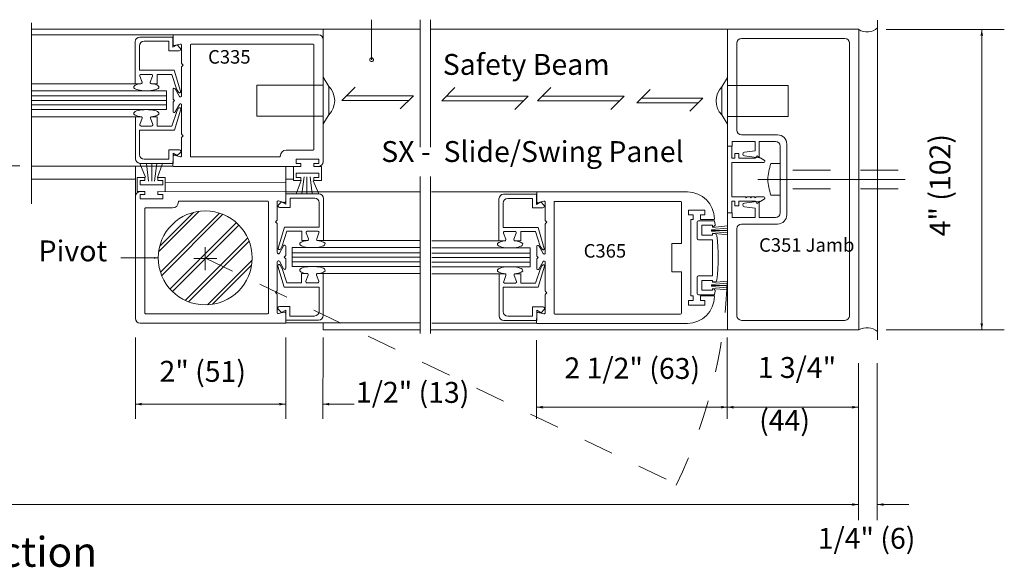
# Model space of a CAD drawing. Extents: x -12.1 to -4.7, y -30.5 to -19.8.
# Drawn here: x -8.2 to -4.9, y -30.5 to -28.7 of the extents above; entities that cross this region are included whole.
import ezdxf

# ---------------------------------------------------------------- set-up
doc = ezdxf.new("R2010")
doc.units = 0
doc.header["$MEASUREMENT"] = 0
for name, pattern in [('Center', [0.77, 0.5, -0.0725, 0.125, -0.0725]), ('Hidden', [0.1975, 0.125, -0.0725]), ('Stitch', [0.145, 0.0725, -0.0725])]:
    doc.linetypes.add(name, pattern=pattern)
doc.layers.get('0').update_dxf_attribs({"lineweight": 0})
doc.layers.add('LAYER1', color=7, linetype='Continuous', lineweight=0)
doc.styles.add('VlmTxt2', font='ARIAL')

# ---------------------------------------------------------------- blocks, each defined once
blk = doc.blocks.new('VlmArrow0')
at = {"color": 0, "lineweight": 0}
blk.add_solid([(0, 0), (-1.5, -0.3), (-1.5, 0.3), (-1.2, 0)], dxfattribs=at)
blk = doc.blocks.new('VlmArrow6')
at = {"color": 0, "lineweight": 0}
for p, q in [((-0.15, 0.15), (-0.2, 0.05)), ((-0.2, 0.05), (-0.2, -0.05)), ((-0.05, 0.2), (-0.15, 0.15)), ((0.05, 0.2), (-0.05, 0.2)), ((0.15, 0.15), (0.05, 0.2)), ((0.2, 0.05), (0.15, 0.15)), ((0.2, -0.05), (0.2, 0.05)), ((-0.2, -0.05), (-0.15, -0.15)), ((-0.2, -0.05), (-0.2, -0.05)), ((-0.2, -0.05), (-0.2, -0.05)), ((-0.15, -0.15), (-0.05, -0.2)), ((-0.05, -0.2), (0.05, -0.2)), ((0.05, -0.2), (0.15, -0.15)), ((0.15, -0.15), (0.2, -0.05))]:
    blk.add_line(p, q, dxfattribs=at)

msp = doc.modelspace()

# ---------------------------------------------------------------- linework, layer by layer
at = {"color": 7, "linetype": 'Continuous', "lineweight": 13}
for p, q in [((-5.7997, -28.7015), (-5.3622, -28.7015)), ((-5.3622, -29.7015), (-5.3622, -28.7015)), ((-7.645, -28.7205), (-8.1167, -28.7205)), ((-5.4089, -28.7328), (-5.7529, -28.7328)), ((-5.7684, -29.0375), (-5.7684, -28.7483)), ((-5.3934, -28.7483), (-5.3934, -29.6548)), ((-5.6022, -29.3188), (-5.6022, -29.0843)), ((-7.6455, -29.1569), (-8.116, -29.1569)), ((-7.2701, -29.2422), (-6.8231, -29.2422)), ((-6.4346, -29.2431), (-6.7848, -29.2431)), ((-5.7997, -29.7015), (-5.7997, -29.3128)), ((-5.6334, -29.35), (-5.7529, -29.35)), ((-5.7684, -29.3655), (-5.7684, -29.6548)), ((-7.2697, -29.6785), (-6.8238, -29.6785)), ((-6.435, -29.6795), (-6.7842, -29.6795)), ((-5.4089, -29.6703), (-5.7529, -29.6703)), ((-5.7997, -29.7015), (-5.3622, -29.7015))]:
    msp.add_line(p, q, dxfattribs=at)
at = {"color": 7, "linetype": 'Continuous', "lineweight": 5}
for p, q in [((-5.7997, -28.7015), (-5.7997, -29.0903)), ((-7.6457, -28.7281), (-7.7552, -28.7281)), ((-7.6457, -28.7281), (-7.6457, -28.7618)), ((-7.6452, -28.7523), (-7.645, -28.7205)), ((-7.7707, -28.7436), (-7.7707, -28.8833)), ((-7.757, -28.7573), (-7.757, -28.8383)), ((-7.6595, -28.7418), (-7.7415, -28.7418)), ((-7.6595, -28.7418), (-7.6595, -28.7733)), ((-7.6457, -28.7618), (-7.6315, -28.7538)), ((-7.6402, -28.7562), (-7.6214, -28.7512)), ((-7.6315, -28.7538), (-7.621, -28.7644)), ((-7.6164, -28.7551), (-7.6164, -28.8151)), ((-7.6595, -28.7733), (-7.6247, -28.7733)), ((-7.6164, -28.8272), (-7.6164, -28.9232)), ((-7.6114, -28.8212), (-7.6157, -28.8169)), ((-7.6114, -28.8212), (-7.6157, -28.8254)), ((-7.6409, -28.8383), (-7.757, -28.8383)), ((-7.7482, -28.878), (-7.7557, -28.8575)), ((-7.717, -28.8521), (-7.752, -28.8521)), ((-7.7207, -28.878), (-7.7132, -28.8575)), ((-7.6982, -28.8833), (-7.6982, -28.8521)), ((-7.6982, -28.8521), (-7.6494, -28.8521)), ((-7.6494, -28.8521), (-7.6335, -28.9004)), ((-7.62, -28.9083), (-7.6409, -28.8383)), ((-7.7707, -28.8833), (-8.116, -28.8833)), ((-7.7707, -28.8833), (-7.752, -28.8833)), ((-7.717, -28.8833), (-7.7107, -28.8833)), ((-7.6982, -28.8833), (-7.717, -28.8833)), ((-7.6452, -28.9022), (-7.6452, -28.9326)), ((-7.6239, -28.9251), (-7.6377, -28.9003)), ((-7.6333, -28.901), (-7.6273, -28.9113)), ((-8.116, -28.9068), (-7.6669, -28.9068)), ((-7.6669, -28.9068), (-7.6669, -28.9693)), ((-7.6402, -28.9387), (-7.6444, -28.9344)), ((-7.6452, -28.9751), (-7.6452, -28.9447)), ((-7.6402, -28.9387), (-7.6444, -28.9429)), ((-7.6193, -28.9678), (-7.6402, -29.0377)), ((-7.6239, -28.9522), (-7.6377, -28.977)), ((-7.6327, -28.9751), (-7.6267, -28.9648)), ((-7.6164, -29.0501), (-7.6164, -28.9541)), ((-7.7701, -28.9928), (-8.116, -28.9928)), ((-7.6669, -28.9693), (-8.1155, -28.9693)), ((-7.7701, -28.9928), (-7.7514, -28.9928)), ((-7.7701, -29.1325), (-7.7701, -28.9928)), ((-7.7476, -28.9981), (-7.7551, -29.0186)), ((-7.7201, -28.9981), (-7.7126, -29.0186)), ((-7.6976, -28.9928), (-7.7164, -28.9928)), ((-7.7164, -28.9928), (-7.7101, -28.9928)), ((-7.6976, -28.9928), (-7.6976, -29.024)), ((-7.6487, -29.024), (-7.6329, -28.9757)), ((-7.7164, -29.024), (-7.7514, -29.024)), ((-7.6976, -29.024), (-7.6487, -29.024)), ((-7.6402, -29.0378), (-7.7564, -29.0378)), ((-7.7564, -29.1188), (-7.7564, -29.0378)), ((-7.6164, -29.1222), (-7.6164, -29.0622)), ((-7.6114, -29.0562), (-7.6157, -29.0519)), ((-7.6114, -29.0562), (-7.6157, -29.0604)), ((-5.6334, -29.053), (-5.7529, -29.053)), ((-5.7995, -29.0917), (-5.7995, -29.3127)), ((-5.7857, -29.0917), (-5.7857, -29.131)), ((-5.7079, -29.0748), (-5.7842, -29.0748)), ((-5.7842, -29.0903), (-5.7842, -29.0748)), ((-5.7079, -29.0748), (-5.7079, -29.106)), ((-5.6942, -29.0748), (-5.6942, -29.1295)), ((-5.6402, -29.0748), (-5.6942, -29.0748)), ((-5.6247, -29.199), (-5.6247, -29.0903)), ((-7.6589, -29.1028), (-7.624, -29.1028)), ((-7.6589, -29.1343), (-7.6589, -29.1028)), ((-7.6452, -29.125), (-7.6455, -29.1569)), ((-7.6451, -29.1143), (-7.6309, -29.1223)), ((-7.6451, -29.148), (-7.6451, -29.1143)), ((-7.6402, -29.1211), (-7.6214, -29.1261)), ((-7.6309, -29.1223), (-7.6203, -29.1117)), ((-5.7857, -29.131), (-5.7757, -29.131)), ((-5.7757, -29.1155), (-5.762, -29.1155)), ((-5.7757, -29.131), (-5.7757, -29.1155)), ((-5.762, -29.1155), (-5.762, -29.131)), ((-5.762, -29.131), (-5.707, -29.131)), ((-5.7079, -29.106), (-5.7433, -29.1107)), ((-5.6942, -29.1295), (-5.7433, -29.1231)), ((-5.707, -29.131), (-5.7025, -29.1232)), ((-5.7025, -29.1232), (-5.6773, -29.1377)), ((-8.334, -29.1556), (-8.1546, -29.1562)), ((-7.6451, -29.148), (-7.7546, -29.148)), ((-7.6589, -29.1343), (-7.7409, -29.1343)), ((-5.7857, -29.1447), (-5.7857, -29.2597)), ((-5.7857, -29.1447), (-5.6792, -29.1447)), ((-5.6222, -29.2015), (-5.6247, -29.199)), ((-5.6222, -29.2015), (-5.6247, -29.204)), ((-5.6247, -29.204), (-5.6247, -29.3128)), ((-7.2699, -29.274), (-7.2701, -29.2422)), ((-7.2694, -29.2498), (-7.2694, -29.2835)), ((-7.2694, -29.2498), (-7.1599, -29.2498)), ((-7.2557, -29.2635), (-7.2557, -29.295)), ((-7.2557, -29.2635), (-7.1737, -29.2635)), ((-6.4353, -29.2507), (-6.5448, -29.2507)), ((-6.4353, -29.2507), (-6.4353, -29.2845)), ((-6.4348, -29.275), (-6.4346, -29.2431)), ((-5.7397, -29.2597), (-5.7857, -29.2597)), ((-5.7372, -29.2622), (-5.7397, -29.2597)), ((-5.7372, -29.2622), (-5.7347, -29.2597)), ((-5.7247, -29.2597), (-5.7347, -29.2597)), ((-5.7222, -29.2622), (-5.7247, -29.2597)), ((-5.7222, -29.2622), (-5.7197, -29.2597)), ((-5.7097, -29.2597), (-5.7197, -29.2597)), ((-5.7072, -29.2622), (-5.7097, -29.2597)), ((-5.7072, -29.2622), (-5.7047, -29.2597)), ((-5.7025, -29.2597), (-5.7047, -29.2597)), ((-5.7025, -29.2597), (-5.6792, -29.2597)), ((-7.2987, -29.2768), (-7.2987, -29.3368)), ((-7.2837, -29.2755), (-7.2942, -29.2861)), ((-7.275, -29.2779), (-7.2937, -29.2729)), ((-7.2557, -29.295), (-7.2905, -29.295)), ((-7.2694, -29.2835), (-7.2837, -29.2755)), ((-7.1582, -29.279), (-7.1582, -29.36)), ((-7.1444, -29.2653), (-7.1444, -29.405)), ((-6.5603, -29.2662), (-6.5603, -29.406)), ((-6.5465, -29.28), (-6.5465, -29.361)), ((-6.449, -29.2645), (-6.531, -29.2645)), ((-6.449, -29.2645), (-6.449, -29.296)), ((-6.449, -29.296), (-6.4142, -29.296)), ((-6.4353, -29.2845), (-6.421, -29.2765)), ((-6.4297, -29.2789), (-6.411, -29.2739)), ((-6.421, -29.2765), (-6.4105, -29.287)), ((-6.406, -29.2777), (-6.406, -29.3378)), ((-5.7857, -29.2735), (-5.7757, -29.2735)), ((-5.7857, -29.3127), (-5.7857, -29.2735)), ((-5.7757, -29.2735), (-5.7757, -29.289)), ((-5.7757, -29.289), (-5.762, -29.289)), ((-5.762, -29.289), (-5.762, -29.2735)), ((-5.6942, -29.2735), (-5.7433, -29.28)), ((-5.7079, -29.297), (-5.7433, -29.2924)), ((-5.707, -29.2735), (-5.7025, -29.2812)), ((-5.7025, -29.2812), (-5.6773, -29.2667)), ((-5.6942, -29.3283), (-5.6942, -29.2735)), ((-5.7842, -29.3128), (-5.7842, -29.3283)), ((-5.7079, -29.3283), (-5.7842, -29.3283)), ((-5.7079, -29.3283), (-5.7079, -29.297)), ((-5.6402, -29.3283), (-5.6942, -29.3283)), ((-7.3037, -29.3428), (-7.2995, -29.3386)), ((-7.3037, -29.3428), (-7.2995, -29.3471)), ((-7.2987, -29.3489), (-7.2987, -29.4449)), ((-7.2952, -29.43), (-7.2743, -29.36)), ((-7.2743, -29.36), (-7.1582, -29.36)), ((-6.4304, -29.361), (-6.5465, -29.361)), ((-6.4095, -29.4309), (-6.4304, -29.361)), ((-6.406, -29.3498), (-6.406, -29.4458)), ((-6.401, -29.3438), (-6.4052, -29.3395)), ((-6.401, -29.3438), (-6.4052, -29.3481)), ((-7.2658, -29.3737), (-7.2816, -29.4221)), ((-7.2169, -29.3738), (-7.2658, -29.3738)), ((-7.2169, -29.405), (-7.2169, -29.3738)), ((-7.1944, -29.3996), (-7.2019, -29.3791)), ((-7.1982, -29.3738), (-7.1632, -29.3738)), ((-7.1669, -29.3996), (-7.1594, -29.3791)), ((-6.5378, -29.4006), (-6.5453, -29.3801)), ((-6.5065, -29.3747), (-6.5415, -29.3747)), ((-6.5103, -29.4006), (-6.5028, -29.3801)), ((-6.4878, -29.3747), (-6.4389, -29.3747)), ((-6.4878, -29.406), (-6.4878, -29.3747)), ((-6.4389, -29.3747), (-6.4231, -29.423)), ((-7.2912, -29.4468), (-7.2775, -29.422)), ((-7.2819, -29.4226), (-7.2879, -29.433)), ((-7.27, -29.4239), (-7.27, -29.4543)), ((-7.2169, -29.405), (-7.1982, -29.405)), ((-7.1982, -29.405), (-7.2045, -29.405)), ((-7.1444, -29.405), (-7.1632, -29.405)), ((-7.1444, -29.405), (-6.8238, -29.405)), ((-6.5603, -29.406), (-6.7842, -29.406)), ((-6.5603, -29.406), (-6.5415, -29.406)), ((-6.4878, -29.406), (-6.5065, -29.406)), ((-6.5065, -29.406), (-6.5002, -29.406)), ((-6.4347, -29.4249), (-6.4347, -29.4553)), ((-6.4134, -29.4478), (-6.4272, -29.4229)), ((-6.4228, -29.4236), (-6.4168, -29.434)), ((-7.275, -29.4603), (-7.2707, -29.4561)), ((-7.275, -29.4603), (-7.2707, -29.4646)), ((-6.8238, -29.4284), (-7.2482, -29.4284)), ((-7.2482, -29.4284), (-7.2482, -29.4909)), ((-6.7842, -29.4294), (-6.4564, -29.4294)), ((-6.4564, -29.4294), (-6.4564, -29.4919)), ((-6.4297, -29.4613), (-6.434, -29.457)), ((-7.2987, -29.5718), (-7.2987, -29.4758)), ((-7.2958, -29.4895), (-7.2749, -29.5594)), ((-7.2912, -29.4739), (-7.2775, -29.4987)), ((-7.2825, -29.4968), (-7.2885, -29.4864)), ((-7.27, -29.4968), (-7.27, -29.4664)), ((-7.2482, -29.4909), (-6.8243, -29.4909)), ((-6.4564, -29.4919), (-6.7837, -29.4919)), ((-6.4347, -29.4977), (-6.4347, -29.4673)), ((-6.4297, -29.4613), (-6.434, -29.4656)), ((-6.4089, -29.4904), (-6.4297, -29.5604)), ((-6.4134, -29.4748), (-6.4272, -29.4997)), ((-6.4222, -29.4978), (-6.4162, -29.4874)), ((-6.406, -29.5728), (-6.406, -29.4768)), ((-7.2664, -29.5457), (-7.2823, -29.4974)), ((-7.2175, -29.5144), (-7.1988, -29.5144)), ((-7.2175, -29.5144), (-7.2175, -29.5457)), ((-7.1988, -29.5144), (-7.2051, -29.5144)), ((-7.195, -29.5198), (-7.2026, -29.5403)), ((-7.1676, -29.5198), (-7.16, -29.5403)), ((-7.145, -29.5144), (-7.1638, -29.5144)), ((-7.145, -29.6542), (-7.145, -29.5144)), ((-7.145, -29.5144), (-6.8238, -29.5144)), ((-6.5596, -29.5154), (-6.7842, -29.5154)), ((-6.5596, -29.6551), (-6.5596, -29.5154)), ((-6.5596, -29.5154), (-6.5409, -29.5154)), ((-6.5371, -29.5208), (-6.5446, -29.5413)), ((-6.5096, -29.5208), (-6.5021, -29.5413)), ((-6.4871, -29.5154), (-6.5059, -29.5154)), ((-6.5059, -29.5154), (-6.4996, -29.5154)), ((-6.4871, -29.5154), (-6.4871, -29.5466)), ((-6.4383, -29.5466), (-6.4224, -29.4983)), ((-7.2175, -29.5457), (-7.2664, -29.5457)), ((-7.1988, -29.5457), (-7.1638, -29.5457)), ((-6.5059, -29.5466), (-6.5409, -29.5466)), ((-6.4871, -29.5466), (-6.4383, -29.5466)), ((-7.3037, -29.5778), (-7.2995, -29.5736)), ((-7.3037, -29.5778), (-7.2995, -29.5821)), ((-7.2987, -29.6439), (-7.2987, -29.5839)), ((-7.2749, -29.5594), (-7.1588, -29.5594)), ((-7.1588, -29.6404), (-7.1588, -29.5594)), ((-6.4298, -29.5604), (-6.5459, -29.5604)), ((-6.5459, -29.6414), (-6.5459, -29.5604)), ((-6.406, -29.6448), (-6.406, -29.5848)), ((-6.401, -29.5788), (-6.4052, -29.5745)), ((-6.401, -29.5788), (-6.4052, -29.5831)), ((-7.2843, -29.6439), (-7.2948, -29.6334)), ((-7.275, -29.6428), (-7.2937, -29.6478)), ((-7.2563, -29.6244), (-7.2911, -29.6244)), ((-7.27, -29.6359), (-7.2843, -29.6439)), ((-7.27, -29.6697), (-7.27, -29.6359)), ((-7.2699, -29.6466), (-7.2697, -29.6785)), ((-7.2563, -29.6559), (-7.2563, -29.6244)), ((-7.2563, -29.6559), (-7.1743, -29.6559)), ((-6.4484, -29.6569), (-6.5304, -29.6569)), ((-6.4484, -29.6254), (-6.4136, -29.6254)), ((-6.4484, -29.6569), (-6.4484, -29.6254)), ((-6.4348, -29.6476), (-6.435, -29.6795)), ((-6.4346, -29.6369), (-6.4204, -29.6449)), ((-6.4346, -29.6706), (-6.4346, -29.6369)), ((-6.4297, -29.6437), (-6.411, -29.6487)), ((-6.4204, -29.6449), (-6.4099, -29.6344)), ((-7.27, -29.6697), (-7.1605, -29.6697)), ((-6.4346, -29.6706), (-6.5441, -29.6706))]:
    msp.add_line(p, q, dxfattribs=at)
at = {"color": 23, "linetype": 'Continuous', "lineweight": 5}
for p, q in [((-8.116, -28.9237), (-7.6669, -28.9237)), ((-8.116, -28.9387), (-7.6669, -28.9387)), ((-8.116, -28.9537), (-7.6669, -28.9537)), ((-6.8238, -29.4453), (-7.2482, -29.4453)), ((-6.8238, -29.4603), (-7.2482, -29.4603)), ((-6.7842, -29.4463), (-6.4564, -29.4463)), ((-6.8238, -29.4753), (-7.2482, -29.4753)), ((-6.7842, -29.4613), (-6.4564, -29.4613)), ((-6.7842, -29.4763), (-6.4564, -29.4763))]:
    msp.add_line(p, q, dxfattribs=at)
at = {"color": 7, "linetype": 'Continuous', "lineweight": 13}
for centre, radius, start, end in [((-5.335, -28.6624), 0.0487, 234.9687, 315.0901), ((-5.7529, -28.7483), 0.0155, 90, 180), ((-5.4089, -28.7483), 0.0155, 0, 90), ((-5.7529, -29.0375), 0.0155, 180, 270), ((-5.6334, -29.0843), 0.0312, 0, 90), ((-7.1599, -29.2653), 0.0155, 0, 90), ((-5.6334, -29.3188), 0.0312, 270, 360), ((-5.7529, -29.3655), 0.0155, 90, 180), ((-5.7529, -29.6548), 0.0155, 180, 270), ((-5.4089, -29.6548), 0.0155, 270, 360), ((-5.336, -29.7486), 0.054, 48.8843, 120.1408)]:
    msp.add_arc(centre, radius, start, end, dxfattribs=at)
at = {"color": 7, "linetype": 'Continuous', "lineweight": 5}
for centre, radius, start, end in [((-7.7552, -28.7436), 0.0155, 90, 180), ((-7.7415, -28.7573), 0.0155, 90, 180), ((-7.6412, -28.7523), 0.004, 180, 284.8539), ((-7.6247, -28.7681), 0.00525, 270, 405), ((-7.6204, -28.7551), 0.004, 0, 104.8539), ((-7.6139, -28.8151), 0.0025, 180, 225), ((-7.6139, -28.8272), 0.0025, 135, 180), ((-7.752, -28.8561), 0.004, 90, 200.1257), ((-7.717, -28.8561), 0.004, 339.8741, 450), ((-7.752, -28.8793), 0.004, 270, 380.1257), ((-7.717, -28.8793), 0.004, 159.8741, 270), ((-7.6412, -28.9022), 0.004, 29, 180), ((-7.6427, -28.9326), 0.0025, 180, 225), ((-7.6238, -28.9093), 0.004, 210.014, 375.1704), ((-7.6204, -28.9232), 0.004, 209, 360), ((-7.6427, -28.9447), 0.0025, 135, 180), ((-7.6232, -28.9668), 0.004, 344.8296, 509.986), ((-7.6204, -28.9541), 0.004, 0, 151), ((-7.7514, -28.9968), 0.004, 339.8743, 450), ((-7.7164, -28.9968), 0.004, 90, 200.1259), ((-7.6412, -28.9751), 0.004, 180, 331), ((-7.7514, -29.02), 0.004, 159.8743, 270), ((-7.7164, -29.02), 0.004, 270, 380.1259), ((-7.6139, -29.0501), 0.0025, 180, 225), ((-7.6139, -29.0622), 0.0025, 135, 180), ((-5.6402, -29.0903), 0.0155, 0, 90), ((-7.7546, -29.1325), 0.0155, 180, 270), ((-7.7409, -29.1188), 0.0155, 180, 270), ((-7.6412, -29.125), 0.004, 75.1461, 180), ((-7.624, -29.108), 0.00525, 315, 450), ((-7.6204, -29.1222), 0.004, 255.1461, 360), ((-5.7424, -29.1169), 0.00625, 97.5, 262.5), ((-5.6792, -29.141), 0.00375, 270, 420.0526), ((-7.1737, -29.279), 0.0155, 0, 90), ((-6.5448, -29.2662), 0.0155, 90, 180), ((-5.6792, -29.2635), 0.00375, 299.9474, 450), ((-7.2947, -29.2768), 0.004, 75.1461, 180), ((-7.2905, -29.2898), 0.00525, 135, 270), ((-7.2739, -29.274), 0.004, 255.1461, 360), ((-6.531, -29.28), 0.0155, 90, 180), ((-6.4308, -29.275), 0.004, 180, 284.8539), ((-6.4142, -29.2907), 0.00525, 270, 405), ((-6.41, -29.2777), 0.004, 0, 104.8539), ((-5.7424, -29.2862), 0.00625, 97.5, 262.5), ((-5.6402, -29.3128), 0.0155, 270, 360), ((-7.3012, -29.3368), 0.0025, 315, 360), ((-7.3012, -29.3489), 0.0025, 0, 45), ((-6.4035, -29.3378), 0.0025, 180, 225), ((-6.4035, -29.3498), 0.0025, 135, 180), ((-7.1982, -29.3778), 0.004, 90, 200.1259), ((-7.1632, -29.3778), 0.004, 339.8743, 450), ((-6.5415, -29.3787), 0.004, 90, 200.1257), ((-6.5065, -29.3787), 0.004, 339.8741, 450), ((-7.274, -29.4239), 0.004, 0, 151), ((-7.1982, -29.401), 0.004, 270, 380.1259), ((-7.1632, -29.401), 0.004, 159.8743, 270), ((-6.5415, -29.402), 0.004, 270, 380.1257), ((-6.5065, -29.402), 0.004, 159.8741, 270), ((-6.4307, -29.4249), 0.004, 29, 180), ((-7.2947, -29.4449), 0.004, 180, 331), ((-7.2913, -29.431), 0.004, 164.8296, 329.986), ((-7.2725, -29.4543), 0.0025, 315, 360), ((-6.4322, -29.4553), 0.0025, 180, 225), ((-6.4134, -29.432), 0.004, 210.014, 375.1704), ((-6.41, -29.4458), 0.004, 209, 360), ((-7.2947, -29.4758), 0.004, 29, 180), ((-7.292, -29.4884), 0.004, 30.014, 195.1704), ((-7.2725, -29.4664), 0.0025, 0, 45), ((-6.4322, -29.4673), 0.0025, 135, 180), ((-6.4127, -29.4894), 0.004, 344.8296, 509.986), ((-6.41, -29.4768), 0.004, 0, 151), ((-7.274, -29.4968), 0.004, 209, 360), ((-7.1988, -29.5184), 0.004, 339.8741, 450), ((-7.1638, -29.5184), 0.004, 90, 200.1257), ((-6.5409, -29.5194), 0.004, 339.8743, 450), ((-6.5059, -29.5194), 0.004, 90, 200.1259), ((-6.4307, -29.4977), 0.004, 180, 331), ((-7.1988, -29.5417), 0.004, 159.8741, 270), ((-7.1638, -29.5417), 0.004, 270, 380.1257), ((-6.5409, -29.5426), 0.004, 159.8743, 270), ((-6.5059, -29.5426), 0.004, 270, 380.1259), ((-7.3012, -29.5718), 0.0025, 315, 360), ((-7.3012, -29.5839), 0.0025, 0, 45), ((-6.4035, -29.5728), 0.0025, 180, 225), ((-6.4035, -29.5848), 0.0025, 135, 180), ((-7.2947, -29.6439), 0.004, 180, 284.8539), ((-7.2911, -29.6297), 0.00525, 90, 225), ((-7.2739, -29.6466), 0.004, 0, 104.8539), ((-7.1743, -29.6404), 0.0155, 270, 360), ((-7.1605, -29.6542), 0.0155, 270, 360), ((-6.5441, -29.6551), 0.0155, 180, 270), ((-6.5304, -29.6414), 0.0155, 180, 270), ((-6.4308, -29.6476), 0.004, 75.1461, 180), ((-6.4136, -29.6306), 0.00525, 315, 450), ((-6.41, -29.6448), 0.004, 255.1461, 360)]:
    msp.add_arc(centre, radius, start, end, dxfattribs=at)
at = {"layer": 'LAYER1', "color": 7, "linetype": 'Continuous', "lineweight": 5}
for p, q in [((-6.9841, -28.8035), (-6.9841, -28.6701)), ((-5.272, -28.7024), (-4.8784, -28.7024)), ((-4.9534, -28.7024), (-4.9534, -29.7014)), ((-7.1263, -28.8924), (-7.145, -28.8617)), ((-5.8185, -28.8933), (-5.7997, -28.8627)), ((-7.3659, -28.9905), (-7.3659, -28.888)), ((-7.3659, -28.888), (-7.145, -28.888)), ((-7.1263, -28.9861), (-7.1263, -28.8924)), ((-5.8186, -28.987), (-5.8185, -28.8933)), ((-5.5983, -28.8889), (-5.7997, -28.8889)), ((-5.5983, -28.9919), (-5.5983, -28.8889)), ((-7.3659, -28.9905), (-7.145, -28.9905)), ((-7.1263, -28.9861), (-7.145, -29.0167)), ((-5.8186, -28.987), (-5.7999, -29.0177)), ((-5.5983, -28.9919), (-5.7999, -28.9919)), ((-7.7701, -29.2576), (-7.7701, -29.1569)), ((-7.7363, -29.1944), (-7.7553, -29.1485)), ((-7.7266, -29.207), (-7.7329, -29.148)), ((-7.7155, -29.207), (-7.7155, -29.1491)), ((-7.7064, -29.207), (-7.6985, -29.1488)), ((-7.6965, -29.195), (-7.6801, -29.1485)), ((-7.2701, -29.158), (-7.2701, -29.2422)), ((-7.2444, -29.2049), (-7.2444, -29.158)), ((-7.1603, -29.1343), (-7.2358, -29.1343)), ((-7.2358, -29.1343), (-7.2358, -29.148)), ((-7.2358, -29.148), (-7.2198, -29.148)), ((-7.2198, -29.148), (-7.2198, -29.158)), ((-7.1763, -29.148), (-7.1603, -29.148)), ((-7.1763, -29.158), (-7.1763, -29.148)), ((-7.1763, -29.158), (-7.1506, -29.158)), ((-7.1603, -29.148), (-7.1603, -29.1343)), ((-7.1506, -29.158), (-7.1506, -29.2049)), ((-5.6247, -29.149), (-5.6559, -29.149)), ((-7.7646, -29.2421), (-7.7646, -29.1953)), ((-7.7646, -29.1953), (-7.7389, -29.1953)), ((-7.7389, -29.1953), (-7.7389, -29.2053)), ((-7.6954, -29.2053), (-7.6954, -29.1953)), ((-7.6954, -29.1953), (-7.6708, -29.1953)), ((-7.6708, -29.1953), (-7.6708, -29.2421)), ((-7.2358, -29.1811), (-7.2358, -29.1948)), ((-7.1603, -29.1811), (-7.2358, -29.1811)), ((-7.2358, -29.1948), (-7.2198, -29.1948)), ((-7.2198, -29.1948), (-7.2198, -29.2048)), ((-7.2087, -29.1932), (-7.2166, -29.2495)), ((-7.1997, -29.1932), (-7.1997, -29.2492)), ((-7.1886, -29.1932), (-7.1825, -29.2498)), ((-7.1763, -29.1948), (-7.1603, -29.1948)), ((-7.1763, -29.2048), (-7.1763, -29.1948)), ((-7.1603, -29.1948), (-7.1603, -29.1811)), ((-7.7389, -29.2053), (-7.7549, -29.2053)), ((-7.7549, -29.2053), (-7.7549, -29.2191)), ((-7.7549, -29.2191), (-7.6794, -29.2191)), ((-7.6794, -29.2053), (-7.6954, -29.2053)), ((-7.6794, -29.2191), (-7.6794, -29.2053)), ((-7.2701, -29.2008), (-7.2444, -29.2008)), ((-7.2198, -29.2049), (-7.2444, -29.2049)), ((-7.2187, -29.2051), (-7.2351, -29.2498)), ((-7.1789, -29.2057), (-7.1599, -29.2498)), ((-7.1506, -29.2049), (-7.1763, -29.2049)), ((-7.7389, -29.2421), (-7.7646, -29.2421)), ((-7.7389, -29.2521), (-7.7549, -29.2521)), ((-7.7549, -29.2521), (-7.7549, -29.2659)), ((-7.7389, -29.2421), (-7.7389, -29.2521)), ((-7.6954, -29.2521), (-7.6954, -29.2421)), ((-7.6794, -29.2521), (-7.6954, -29.2521)), ((-7.6794, -29.2659), (-7.6794, -29.2521)), ((-5.6247, -29.254), (-5.6559, -29.254)), ((-7.7549, -29.2659), (-7.6794, -29.2659)), ((-5.762, -29.2735), (-5.707, -29.2735)), ((-5.8746, -29.304), (-5.9298, -29.304)), ((-5.9298, -29.304), (-5.9298, -29.3195)), ((-5.9298, -29.3195), (-5.9143, -29.3195)), ((-5.9143, -29.3195), (-5.9143, -29.335)), ((-5.8901, -29.335), (-5.8901, -29.3195)), ((-5.8901, -29.3195), (-5.8746, -29.3195)), ((-5.8746, -29.3195), (-5.8746, -29.304)), ((-5.9143, -29.335), (-5.9221, -29.335)), ((-5.9221, -29.335), (-5.9221, -29.5887)), ((-5.9006, -29.3427), (-5.9006, -29.3982)), ((-5.8432, -29.3387), (-5.8966, -29.3387)), ((-5.8433, -29.335), (-5.8901, -29.335)), ((-5.8851, -29.3867), (-5.8851, -29.3542)), ((-5.8851, -29.3542), (-5.8501, -29.3542)), ((-5.8501, -29.3542), (-5.8501, -29.3592)), ((-5.8501, -29.3613), (-5.7997, -29.3559)), ((-5.8501, -29.3867), (-5.8851, -29.3867)), ((-5.8537, -29.3713), (-5.7987, -29.3713)), ((-5.8535, -29.3679), (-5.7985, -29.3634)), ((-5.8535, -29.3746), (-5.7993, -29.3789)), ((-5.8501, -29.3803), (-5.7997, -29.3858)), ((-5.8501, -29.3817), (-5.8501, -29.3867)), ((-5.8501, -29.3817), (-5.843, -29.3817)), ((-7.538, -29.4264), (-7.538, -29.503)), ((-5.8966, -29.4022), (-5.8501, -29.4022)), ((-5.8501, -29.5222), (-5.8501, -29.4022)), ((-7.6943, -29.4625), (-7.8189, -29.4625)), ((-7.5763, -29.4647), (-7.4997, -29.4647)), ((-5.8966, -29.5222), (-5.8501, -29.5222)), ((-5.9006, -29.5817), (-5.9006, -29.5262)), ((-5.8501, -29.5377), (-5.8851, -29.5377)), ((-5.8851, -29.5377), (-5.8851, -29.5702)), ((-5.8536, -29.5549), (-5.7987, -29.5549)), ((-5.8534, -29.5514), (-5.7985, -29.547)), ((-5.8534, -29.5581), (-5.7993, -29.5624)), ((-5.8501, -29.5427), (-5.8501, -29.5377)), ((-5.8501, -29.5427), (-5.843, -29.5427)), ((-5.85, -29.5449), (-5.7997, -29.5394)), ((-5.9143, -29.5887), (-5.9221, -29.5887)), ((-5.9143, -29.6042), (-5.9143, -29.5887)), ((-5.8432, -29.5857), (-5.8966, -29.5857)), ((-5.8463, -29.5857), (-5.8931, -29.5857)), ((-5.8901, -29.5887), (-5.8901, -29.6042)), ((-5.8901, -29.5887), (-5.8433, -29.5887)), ((-5.8851, -29.5702), (-5.8501, -29.5702)), ((-5.8501, -29.5702), (-5.8501, -29.5652)), ((-5.85, -29.5639), (-5.7997, -29.5693)), ((-5.9298, -29.6197), (-5.9298, -29.6042)), ((-5.9298, -29.6042), (-5.9143, -29.6042)), ((-5.8746, -29.6197), (-5.9298, -29.6197)), ((-5.8901, -29.6042), (-5.8746, -29.6042)), ((-5.8746, -29.6042), (-5.8746, -29.6197)), ((-7.145, -29.6785), (-7.145, -29.7015)), ((-5.272, -29.7014), (-4.8784, -29.7014)), ((-7.7704, -29.9977), (-7.7701, -29.7269)), ((-7.2701, -29.9977), (-7.2701, -29.7269)), ((-7.1459, -29.7269), (-7.146, -29.9977)), ((-6.4354, -29.7362), (-6.4354, -29.9977)), ((-5.8006, -29.9977), (-5.8005, -29.7269)), ((-5.3641, -29.8122), (-5.3641, -30.335)), ((-5.3013, -29.8122), (-5.3014, -30.335)), ((-7.7704, -29.9492), (-7.2704, -29.9492)), ((-7.0417, -29.9492), (-7.146, -29.9492)), ((-6.4351, -29.9592), (-5.8002, -29.9592)), ((-5.8005, -29.9592), (-5.364, -29.9592)), ((-5.3639, -30.2831), (-11.8694, -30.2831)), ((-5.196, -30.2831), (-5.3013, -30.2831))]:
    msp.add_line(p, q, dxfattribs=at)
at = {"layer": 'LAYER1', "color": 7, "linetype": 'Continuous', "lineweight": 13}
for p, q in [((-6.8231, -28.6701), (-6.8231, -29.0938)), ((-6.7877, -28.6701), (-6.7877, -29.0938)), ((-5.3005, -28.6712), (-5.3005, -29.7351)), ((-8.116, -28.68), (-8.116, -29.2822)), ((-8.116, -28.7015), (-7.145, -28.7015)), ((-7.145, -28.736), (-7.145, -28.7015)), ((-7.145, -28.7015), (-6.8231, -28.7015)), ((-6.7877, -28.7015), (-5.7997, -28.7015)), ((-7.645, -28.7205), (-7.1605, -28.7205)), ((-7.145, -28.736), (-7.145, -29.1425)), ((-7.5875, -28.7543), (-7.5875, -29.1242)), ((-7.585, -28.7518), (-7.1787, -28.7518)), ((-7.1762, -28.7543), (-7.1762, -29.1017)), ((-7.585, -29.1267), (-7.2881, -29.1267)), ((-7.2881, -29.1267), (-7.2881, -29.1242)), ((-7.2681, -29.1042), (-7.1787, -29.1042)), ((-7.2198, -29.158), (-7.645, -29.158)), ((-6.8231, -29.1921), (-6.8231, -29.714)), ((-6.7877, -29.1921), (-6.7877, -29.714)), ((-8.116, -29.2008), (-7.7701, -29.2008)), ((-7.6708, -29.2111), (-7.2701, -29.2112)), ((-7.7701, -29.6641), (-7.7701, -29.2576)), ((-7.6954, -29.2421), (-7.2701, -29.2422)), ((-6.4346, -29.2431), (-5.9333, -29.2431)), ((-7.647, -29.2959), (-7.7364, -29.2959)), ((-7.3302, -29.2734), (-7.627, -29.2734)), ((-7.627, -29.2734), (-7.627, -29.2759)), ((-7.3277, -29.2759), (-7.3277, -29.6459)), ((-6.377, -29.2769), (-6.377, -29.6469)), ((-6.3745, -29.2744), (-5.9558, -29.2744)), ((-5.9533, -29.2769), (-5.9533, -29.415)), ((-7.7389, -29.6459), (-7.7389, -29.2984)), ((-5.9846, -29.415), (-5.9846, -29.5087)), ((-5.9533, -29.415), (-5.9846, -29.415)), ((-5.9533, -29.5087), (-5.9846, -29.5087)), ((-5.9533, -29.6469), (-5.9533, -29.5087)), ((-7.3302, -29.6484), (-7.7364, -29.6484)), ((-6.3745, -29.6494), (-5.9558, -29.6494)), ((-7.2701, -29.6796), (-7.7546, -29.6796)), ((-6.4346, -29.6806), (-5.9333, -29.6806)), ((-7.145, -29.7015), (-6.8231, -29.7015)), ((-6.7877, -29.7015), (-5.7997, -29.7015))]:
    msp.add_line(p, q, dxfattribs=at)
at = {"layer": 'LAYER1', "color": 23, "linetype": 'Continuous', "lineweight": 5}
for p, q in [((-7.0833, -28.9386), (-7.0391, -28.8944)), ((-6.7508, -28.9398), (-6.7067, -28.8956)), ((-6.4317, -28.9398), (-6.3875, -28.8956)), ((-6.1018, -28.9463), (-6.0576, -28.9021)), ((-6.8446, -28.923), (-7.0677, -28.923)), ((-6.8446, -28.923), (-6.8888, -28.9671)), ((-6.4629, -28.9242), (-6.7352, -28.9242)), ((-6.4629, -28.9242), (-6.5071, -28.9684)), ((-6.1437, -28.9242), (-6.4161, -28.9242)), ((-6.1437, -28.9242), (-6.1879, -28.9684)), ((-5.8813, -28.9307), (-6.0862, -28.9307)), ((-5.8813, -28.9307), (-5.9255, -28.9749)), ((-6.8602, -28.9386), (-7.0833, -28.9386)), ((-6.4785, -28.9398), (-6.7508, -28.9398)), ((-6.1594, -28.9398), (-6.4317, -28.9398)), ((-5.8969, -28.9463), (-6.1018, -28.9463)), ((-7.6931, -29.4429), (-7.5576, -29.3074)), ((-7.6894, -29.4236), (-7.5769, -29.3111)), ((-7.687, -29.5096), (-7.4909, -29.3135)), ((-7.6829, -29.5211), (-7.4794, -29.3176)), ((-7.655, -29.566), (-7.4345, -29.3455)), ((-7.6474, -29.574), (-7.4265, -29.3531)), ((-7.6045, -29.6039), (-7.3966, -29.396)), ((-7.5935, -29.6085), (-7.392, -29.407)), ((-7.5308, -29.6185), (-7.382, -29.4697)), ((-7.5133, -29.6167), (-7.3838, -29.4872))]:
    msp.add_line(p, q, dxfattribs=at)
at = {"layer": 'LAYER1', "color": 7, "linetype": 'Hidden', "lineweight": 5}
for p, q in [((-5.7842, -29.0903), (-5.7997, -29.0903)), ((-5.7997, -29.3128), (-5.7842, -29.3128))]:
    msp.add_line(p, q, dxfattribs=at)
at = {"layer": 'LAYER1', "color": 7, "linetype": 'Hidden', "lineweight": 13}
for p, q in [((-5.2322, -29.1703), (-5.6247, -29.1703)), ((-5.2319, -29.2328), (-5.6247, -29.2328))]:
    msp.add_line(p, q, dxfattribs=at)
at = {"layer": 'LAYER1', "color": 7, "linetype": 'Center', "lineweight": 5}
msp.add_line((-5.6982, -29.2015), (-5.2088, -29.2015), dxfattribs=at)
at = {"layer": 'LAYER1', "color": 23, "linetype": 'Stitch', "lineweight": 5}
msp.add_line((-7.5369, -29.4636), (-5.9707, -30.215), dxfattribs=at)
at = {"layer": 'LAYER1', "color": 7, "linetype": 'Continuous', "lineweight": 5}
msp.add_circle((-7.538, -29.4625), 0.1562, dxfattribs=at)
at = {"layer": 'LAYER1', "color": 7, "linetype": 'Continuous', "lineweight": 13}
for centre, radius, start, end in [((-7.1605, -28.736), 0.0155, 0, 90), ((-7.585, -28.7543), 0.0025, 90, 180), ((-7.1787, -28.7543), 0.0025, 0, 90), ((-7.585, -29.1242), 0.0025, 180, 270), ((-7.2681, -29.1242), 0.02, 90, 180), ((-7.1787, -29.1017), 0.0025, 270, 360), ((-5.9333, -29.3331), 0.09, 0, 90), ((-7.7364, -29.2984), 0.0025, 90, 180), ((-7.647, -29.2759), 0.02, 270, 360), ((-7.3302, -29.2759), 0.0025, 0, 90), ((-6.3745, -29.2769), 0.0025, 90, 180), ((-5.9558, -29.2769), 0.0025, 0, 90), ((-5.9333, -29.5906), 0.09, 270, 360), ((-7.7364, -29.6459), 0.0025, 180, 270), ((-7.3302, -29.6459), 0.0025, 270, 360), ((-6.3745, -29.6469), 0.0025, 180, 270), ((-5.9558, -29.6469), 0.0025, 270, 360), ((-7.7546, -29.6641), 0.0155, 180, 270)]:
    msp.add_arc(centre, radius, start, end, dxfattribs=at)
at = {"layer": 'LAYER1', "color": 7, "linetype": 'Continuous', "lineweight": 5}
for centre, radius, start, end in [((-7.1741, -28.9392), 0.067, 315.5827, 404.4173), ((-5.7707, -28.9402), 0.067, 135.5011, 224.3357), ((-7.1605, -29.1425), 0.0155, 270, 360), ((-7.7546, -29.2576), 0.0155, 90, 180), ((-5.8966, -29.3427), 0.004, 90, 180), ((-5.8486, -29.3514), 0.00775, 270, 369.9208), ((-6.4558, -29.4622), 0.625, 10.331, 11.3972), ((-5.843, -29.3894), 0.00775, 7.1953, 90), ((-6.4558, -29.4622), 0.6249, 353.225, 366.775), ((-5.8966, -29.3982), 0.004, 180, 270), ((-5.8966, -29.5262), 0.004, 90, 180), ((-5.843, -29.5349), 0.00775, 270, 352.8047), ((-5.8966, -29.5817), 0.004, 180, 270), ((-5.8486, -29.5729), 0.00775, 350.0792, 450), ((-6.4558, -29.4622), 0.625, 348.6028, 349.669)]:
    msp.add_arc(centre, radius, start, end, dxfattribs=at)
at = {"layer": 'LAYER1', "color": 23, "linetype": 'Stitch', "lineweight": 5}
msp.add_arc((-7.5178, -29.4699), 1.7188, 334.1829, 360, dxfattribs=at)
at = {"layer": 'LAYER1', "color": 7, "linetype": 'Continuous', "lineweight": 5}
for centre, major_axis in [((-7.7339, -28.8942), (0.0426, 0)), ((-6.5234, -29.4169), (0.0426, 0)), ((-7.1813, -29.5035), (-0.0426, 0))]:
    msp.add_ellipse(centre, major_axis=major_axis, ratio=0.294031, start_param=1.934834, end_param=7.489947, dxfattribs=at)
at = {"layer": 'LAYER1', "color": 7, "linetype": 'Continuous', "lineweight": 5, "extrusion": (1.61217e-16, 0, -1)}
for centre in [(-7.7339, -28.9818), (-6.5234, -29.5044)]:
    msp.add_ellipse(centre, major_axis=(0.0426, 0), ratio=0.294031, start_param=1.934834, end_param=7.489947, dxfattribs=at)
at = {"layer": 'LAYER1', "color": 7, "linetype": 'Continuous', "lineweight": 5, "extrusion": (-1.61217e-16, 0, -1)}
msp.add_ellipse((-7.1813, -29.4159), major_axis=(-0.0426, 0), ratio=0.294031, start_param=1.934834, end_param=7.489947, dxfattribs=at)
at = {"layer": 'LAYER1', "color": 7, "linetype": 'Continuous', "lineweight": 5}
msp.add_spline([(-5.6559, -29.149), (-5.6653, -29.2015), (-5.6559, -29.254)], degree=3, dxfattribs=at)

# ---------------------------------------------------------------- block references
at = {"layer": 'LAYER1', "color": 7}
for name, p, xscale, yscale, zscale, rotation in [('VlmArrow0', (-4.9534, -28.7024), 0.0151199996471405, 0.0151199996471405, 0.0151199996471405, 90), ('VlmArrow6', (-6.9841, -28.8035), 0.02999999932944775, 0.02999999932944775, 0.02999999932944775, -90), ('VlmArrow0', (-4.9534, -29.7014), 0.0151199996471405, 0.0151199996471405, 0.0151199996471405, -90), ('VlmArrow0', (-7.7704, -29.9492), 0.0151199996471405, 0.0151199996471405, 0.0151199996471405, 180), ('VlmArrow0', (-7.146, -29.9492), 0.0151199996471405, 0.0151199996471405, 0.0151199996471405, 179.9896731342134), ('VlmArrow0', (-6.4351, -29.9592), 0.0151199996471405, 0.0151199996471405, 0.0151199996471405, 180), ('VlmArrow0', (-5.8005, -29.9592), 0.0151199996471405, 0.0151199996471405, 0.0151199996471405, 180), ('VlmArrow0', (-5.3013, -30.2831), 0.0151199996471405, 0.0151199996471405, 0.0151199996471405, 180)]:
    msp.add_blockref(name, p, dxfattribs=dict(at, xscale=xscale, yscale=yscale, zscale=zscale, rotation=rotation))
for p, xscale, yscale, zscale in [((-7.6943, -29.4625), 0.01007999945431948, 0.01007999945431948, 0.01007999945431948), ((-7.2704, -29.9492), 0.0151199996471405, 0.0151199996471405, 0.0151199996471405), ((-5.8002, -29.9592), 0.0151199996471405, 0.0151199996471405, 0.0151199996471405), ((-5.364, -29.9592), 0.0151199996471405, 0.0151199996471405, 0.0151199996471405), ((-5.3639, -30.2831), 0.0151199996471405, 0.0151199996471405, 0.0151199996471405)]:
    msp.add_blockref('VlmArrow0', p, dxfattribs=dict(at, xscale=xscale, yscale=yscale, zscale=zscale))

# ---------------------------------------------------------------- texts
at = {"layer": 'LAYER1', "color": 7, "style": 'VlmTxt2'}
for s, insert, char_height, width, attachment_point in [('C335', (-7.5284, -28.7713), 0.045, 0.396285, 1), ('Safety Beam', (-6.7473, -28.7841), 0.069444, 0.718524, 1), ('SX -  Slide/Swing Panel', (-6.4489, -29.074), 0.069444, 1.309257, 2), ('C351 Jamb', (-5.6946, -29.3971), 0.045, 0.396285, 1), ('Pivot', (-8.0926, -29.4045), 0.06944, 0.320701, 1), ('C365', (-6.2784, -29.4166), 0.045, 0.396285, 1), ('1/4" (6)    ', (-5.4994, -30.3607), 0.069444, 0.403164, 1), ('Horizontal Section  ', (-8.4854, -30.3907), 0.09945, 2.072873, 2)]:
    msp.add_mtext(s, dxfattribs=dict(at, insert=insert, char_height=char_height, width=width, attachment_point=attachment_point))
for s, insert, char_height, width, attachment_point, rotation in [('4" (102)   ', (-5.1272, -29.391), 0.069444, 0.722675, 1, 90), ('2 1/2" (63)', (-6.3421, -29.7936), 0.069444, 0.641049, 1, 359.6922), ('1 3/4"', (-5.5685, -29.7926), 0.06944, 0.591717, 2, 359.7201), ('2" (51)', (-7.6901, -29.805), 0.06944, 0.445025, 1, 359.8654), ('1/2" (13)', (-7.0362, -29.8746), 0.06944, 0.46961, 1, 359.86), ('(44)', (-5.6941, -29.9676), 0.06944, 0.249401, 1, 359.7201)]:
    msp.add_mtext(s, dxfattribs=dict(at, insert=insert, char_height=char_height, width=width, attachment_point=attachment_point, rotation=rotation))

doc.saveas('drawing.dxf')
